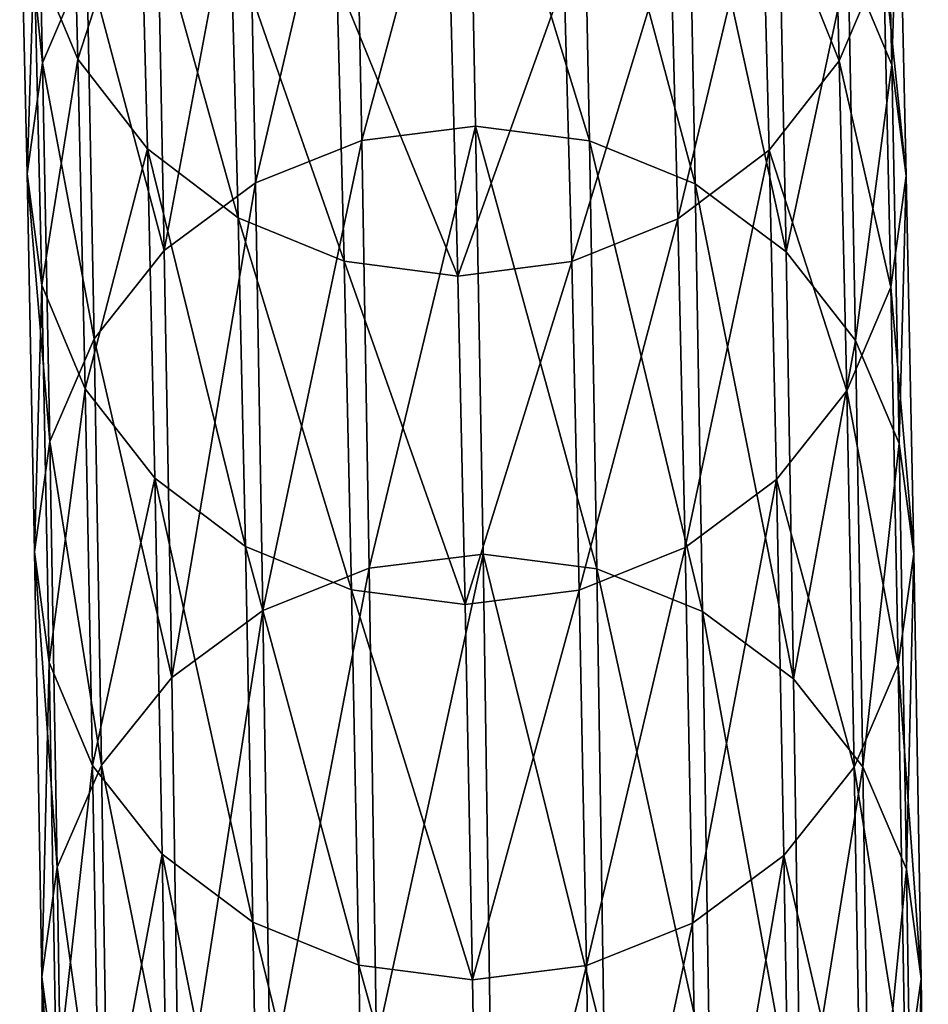
# Model space of a CAD drawing. Units: centimetres. Extents: x -216 to 811, y -352 to 368.
# Drawn here: x 48 to 50, y 49 to 51 of the extents above; entities that cross this region are included whole.
import ezdxf

# ---------------------------------------------------------------- set-up
doc = ezdxf.new("R2010")
doc.units = ezdxf.units.CM
doc.header["$LTSCALE"] = 2.54
doc.layers.get('0').update_dxf_attribs({"true_color": 0xffffff})

# ---------------------------------------------------------------- blocks, each defined once
blk = doc.blocks.new('R__nica#4')
at = {"color": 18, "true_color": 0x000000}
mesh = blk.add_polyface(dxfattribs=at)
corners = [(0.1158, 4.8601, 37.6856), (0.0745, 5.5175, 34.8147), (0.0878, 4.6607, 37.6317), (0.1026, 5.7152, 34.8742)]
mesh.append_faces([[corners[k] for k in face] for face in [(0, 1, 2), (1, 0, 3)]], dxfattribs={"vtx0": -1, "color": 18})
mesh = blk.add_polyface(dxfattribs=at)
corners = [(1.6745, 5.5139, 34.8066), (1.6613, 4.8566, 37.6778), (1.6878, 4.6571, 37.6236), (1.648, 5.7117, 34.8663)]
mesh.append_faces([[corners[k] for k in face] for face in [(0, 1, 2), (1, 0, 3)]], dxfattribs={"vtx0": -1, "color": 18})
mesh = blk.add_polyface(dxfattribs=at)
corners = [(0.0878, 4.6607, 37.6317), (0.101, 5.3197, 34.755), (0.1143, 4.4612, 37.5775), (0.0745, 5.5175, 34.8147)]
mesh.append_faces([[corners[k] for k in face] for face in [(0, 1, 2), (1, 0, 3)]], dxfattribs={"vtx0": -1, "color": 18})
mesh = blk.add_polyface(dxfattribs=at)
corners = [(1.6465, 5.3162, 34.7471), (1.6878, 4.6571, 37.6236), (1.6598, 4.4577, 37.5697), (1.6745, 5.5139, 34.8066)]
mesh.append_faces([[corners[k] for k in face] for face in [(0, 1, 2), (1, 0, 3)]], dxfattribs={"vtx0": -1, "color": 18})
mesh = blk.add_polyface(dxfattribs=at)
corners = [(0.6967, 4.6368, 40.6492), (0.8906, 5.4295, 37.8365), (0.6835, 5.4037, 37.8304), (0.9039, 4.6628, 40.6546)]
mesh.append_faces([[corners[k] for k in face] for face in [(0, 1, 2), (1, 0, 3)]], dxfattribs={"vtx0": -1, "color": 18})
mesh = blk.add_polyface(dxfattribs=at)
corners = [(0.8906, 5.4295, 37.8365), (1.1108, 4.6359, 40.6472), (1.0976, 5.4028, 37.8283), (0.9039, 4.6628, 40.6546)]
mesh.append_faces([[corners[k] for k in face] for face in [(0, 1, 2), (1, 0, 3)]], dxfattribs={"vtx0": -1, "color": 18})
mesh = blk.add_polyface(dxfattribs=at)
corners = [(0.5035, 4.5597, 40.6315), (0.6835, 5.4037, 37.8304), (0.4903, 5.3271, 37.8105), (0.6967, 4.6368, 40.6492)]
mesh.append_faces([[corners[k] for k in face] for face in [(0, 1, 2), (1, 0, 3)]], dxfattribs={"vtx0": -1, "color": 18})
mesh = blk.add_polyface(dxfattribs=at)
corners = [(1.0976, 5.4028, 37.8283), (1.3035, 4.5579, 40.6275), (1.2902, 5.3253, 37.8065), (1.1108, 4.6359, 40.6472)]
mesh.append_faces([[corners[k] for k in face] for face in [(0, 1, 2), (1, 0, 3)]], dxfattribs={"vtx0": -1, "color": 18})
mesh = blk.add_polyface(dxfattribs=at)
corners = [(0.1143, 4.4612, 37.5775), (0.1802, 5.1352, 34.699), (0.1935, 4.2752, 37.5267), (0.101, 5.3197, 34.755)]
mesh.append_faces([[corners[k] for k in face] for face in [(0, 1, 2), (1, 0, 3)]], dxfattribs={"vtx0": -1, "color": 18})
mesh = blk.add_polyface(dxfattribs=at)
corners = [(0.3374, 4.4367, 40.6026), (0.4903, 5.3271, 37.8105), (0.3241, 5.2051, 37.7781), (0.5035, 4.5597, 40.6315)]
mesh.append_faces([[corners[k] for k in face] for face in [(0, 1, 2), (1, 0, 3)]], dxfattribs={"vtx0": -1, "color": 18})
mesh = blk.add_polyface(dxfattribs=at)
corners = [(1.2902, 5.3253, 37.8065), (1.4688, 4.4341, 40.597), (1.4555, 5.2025, 37.7724), (1.3035, 4.5579, 40.6275)]
mesh.append_faces([[corners[k] for k in face] for face in [(0, 1, 2), (1, 0, 3)]], dxfattribs={"vtx0": -1, "color": 18})
mesh = blk.add_polyface(dxfattribs=at)
corners = [(1.5659, 5.1321, 34.692), (1.6598, 4.4577, 37.5697), (1.5792, 4.2721, 37.5197), (1.6465, 5.3162, 34.7471)]
mesh.append_faces([[corners[k] for k in face] for face in [(0, 1, 2), (1, 0, 3)]], dxfattribs={"vtx0": -1, "color": 18})
mesh = blk.add_polyface(dxfattribs=at)
corners = [(0.3374, 4.4367, 40.6026), (0.1964, 5.0457, 37.7355), (0.2097, 4.2761, 40.5645), (0.3241, 5.2051, 37.7781)]
mesh.append_faces([[corners[k] for k in face] for face in [(0, 1, 2), (1, 0, 3)]], dxfattribs={"vtx0": -1, "color": 18})
mesh = blk.add_polyface(dxfattribs=at)
corners = [(1.582, 5.0426, 37.7286), (1.4688, 4.4341, 40.597), (1.5953, 4.273, 40.5576), (1.4555, 5.2025, 37.7724)]
mesh.append_faces([[corners[k] for k in face] for face in [(0, 1, 2), (1, 0, 3)]], dxfattribs={"vtx0": -1, "color": 18})
mesh = blk.add_polyface(dxfattribs=at)
corners = [(0.1935, 4.2752, 37.5267), (0.3068, 4.9767, 34.6507), (0.3201, 4.1153, 37.4828), (0.1802, 5.1352, 34.699)]
mesh.append_faces([[corners[k] for k in face] for face in [(0, 1, 2), (1, 0, 3)]], dxfattribs={"vtx0": -1, "color": 18})
mesh = blk.add_polyface(dxfattribs=at)
corners = [(1.4381, 4.9742, 34.6449), (1.5792, 4.2721, 37.5197), (1.4514, 4.1128, 37.4771), (1.5659, 5.1321, 34.692)]
mesh.append_faces([[corners[k] for k in face] for face in [(0, 1, 2), (1, 0, 3)]], dxfattribs={"vtx0": -1, "color": 18})
mesh = blk.add_polyface(dxfattribs=at)
corners = [(0.2097, 4.2761, 40.5645), (0.1158, 4.8601, 37.6856), (0.1291, 4.089, 40.5197), (0.1964, 5.0457, 37.7355)]
mesh.append_faces([[corners[k] for k in face] for face in [(0, 1, 2), (1, 0, 3)]], dxfattribs={"vtx0": -1, "color": 18})
mesh = blk.add_polyface(dxfattribs=at)
corners = [(1.6613, 4.8566, 37.6778), (1.5953, 4.273, 40.5576), (1.6746, 4.0855, 40.512), (1.582, 5.0426, 37.7286)]
mesh.append_faces([[corners[k] for k in face] for face in [(0, 1, 2), (1, 0, 3)]], dxfattribs={"vtx0": -1, "color": 18})
mesh = blk.add_polyface(dxfattribs=at)
corners = [(0.4853, 3.9925, 37.4488), (0.3068, 4.9767, 34.6507), (0.472, 4.8549, 34.6132), (0.3201, 4.1153, 37.4828)]
mesh.append_faces([[corners[k] for k in face] for face in [(0, 1, 2), (1, 0, 3)]], dxfattribs={"vtx0": -1, "color": 18})
mesh = blk.add_polyface(dxfattribs=at)
corners = [(1.4381, 4.9742, 34.6449), (1.2853, 3.9907, 37.4448), (1.272, 4.8531, 34.6092), (1.4514, 4.1128, 37.4771)]
mesh.append_faces([[corners[k] for k in face] for face in [(0, 1, 2), (1, 0, 3)]], dxfattribs={"vtx0": -1, "color": 18})
mesh = blk.add_polyface(dxfattribs=at)
corners = [(0.1291, 4.089, 40.5197), (0.0878, 4.6607, 37.6317), (0.1011, 3.8881, 40.4714), (0.1158, 4.8601, 37.6856)]
mesh.append_faces([[corners[k] for k in face] for face in [(0, 1, 2), (1, 0, 3)]], dxfattribs={"vtx0": -1, "color": 18})
mesh = blk.add_polyface(dxfattribs=at)
corners = [(0.678, 3.9151, 37.427), (0.472, 4.8549, 34.6132), (0.6646, 4.7782, 34.5892), (0.4853, 3.9925, 37.4488)]
mesh.append_faces([[corners[k] for k in face] for face in [(0, 1, 2), (1, 0, 3)]], dxfattribs={"vtx0": -1, "color": 18})
mesh = blk.add_polyface(dxfattribs=at)
corners = [(1.6878, 4.6571, 37.6236), (1.6746, 4.0855, 40.512), (1.7011, 3.8845, 40.4635), (1.6613, 4.8566, 37.6778)]
mesh.append_faces([[corners[k] for k in face] for face in [(0, 1, 2), (1, 0, 3)]], dxfattribs={"vtx0": -1, "color": 18})
mesh = blk.add_polyface(dxfattribs=at)
corners = [(1.272, 4.8531, 34.6092), (1.0921, 3.9141, 37.4249), (1.0787, 4.7772, 34.5871), (1.2853, 3.9907, 37.4448)]
mesh.append_faces([[corners[k] for k in face] for face in [(0, 1, 2), (1, 0, 3)]], dxfattribs={"vtx0": -1, "color": 18})
mesh = blk.add_polyface(dxfattribs=at)
corners = [(0.8849, 3.8883, 37.4188), (0.6646, 4.7782, 34.5892), (0.8716, 4.7517, 34.5803), (0.678, 3.9151, 37.427)]
mesh.append_faces([[corners[k] for k in face] for face in [(0, 1, 2), (1, 0, 3)]], dxfattribs={"vtx0": -1, "color": 18})
mesh = blk.add_polyface(dxfattribs=at)
corners = [(1.0787, 4.7772, 34.5871), (0.8849, 3.8883, 37.4188), (0.8716, 4.7517, 34.5803), (1.0921, 3.9141, 37.4249)]
mesh.append_faces([[corners[k] for k in face] for face in [(0, 1, 2), (1, 0, 3)]], dxfattribs={"vtx0": -1, "color": 18})
mesh = blk.add_polyface(dxfattribs=at)
corners = [(0.1011, 3.8881, 40.4714), (0.1143, 4.4612, 37.5775), (0.1277, 3.6871, 40.4228), (0.0878, 4.6607, 37.6317)]
mesh.append_faces([[corners[k] for k in face] for face in [(0, 1, 2), (1, 0, 3)]], dxfattribs={"vtx0": -1, "color": 18})
mesh = blk.add_polyface(dxfattribs=at)
corners = [(0.7101, 3.9542, 43.4884), (0.9039, 4.6628, 40.6546), (0.6967, 4.6368, 40.6492), (0.9172, 3.9803, 43.493)]
mesh.append_faces([[corners[k] for k in face] for face in [(0, 1, 2), (1, 0, 3)]], dxfattribs={"vtx0": -1, "color": 18})
mesh = blk.add_polyface(dxfattribs=at)
corners = [(0.9039, 4.6628, 40.6546), (1.1242, 3.9532, 43.4864), (1.1108, 4.6359, 40.6472), (0.9172, 3.9803, 43.493)]
mesh.append_faces([[corners[k] for k in face] for face in [(0, 1, 2), (1, 0, 3)]], dxfattribs={"vtx0": -1, "color": 18})
mesh = blk.add_polyface(dxfattribs=at)
corners = [(1.6598, 4.4577, 37.5697), (1.7011, 3.8845, 40.4635), (1.6732, 3.6836, 40.4152), (1.6878, 4.6571, 37.6236)]
mesh.append_faces([[corners[k] for k in face] for face in [(0, 1, 2), (1, 0, 3)]], dxfattribs={"vtx0": -1, "color": 18})
mesh = blk.add_polyface(dxfattribs=at)
corners = [(0.5169, 3.8765, 43.4728), (0.6967, 4.6368, 40.6492), (0.5035, 4.5597, 40.6315), (0.7101, 3.9542, 43.4884)]
mesh.append_faces([[corners[k] for k in face] for face in [(0, 1, 2), (1, 0, 3)]], dxfattribs={"vtx0": -1, "color": 18})
mesh = blk.add_polyface(dxfattribs=at)
corners = [(1.1108, 4.6359, 40.6472), (1.3169, 3.8747, 43.4689), (1.3035, 4.5579, 40.6275), (1.1242, 3.9532, 43.4864)]
mesh.append_faces([[corners[k] for k in face] for face in [(0, 1, 2), (1, 0, 3)]], dxfattribs={"vtx0": -1, "color": 18})
mesh = blk.add_polyface(dxfattribs=at)
corners = [(0.3508, 3.7527, 43.4474), (0.5035, 4.5597, 40.6315), (0.3374, 4.4367, 40.6026), (0.5169, 3.8765, 43.4728)]
mesh.append_faces([[corners[k] for k in face] for face in [(0, 1, 2), (1, 0, 3)]], dxfattribs={"vtx0": -1, "color": 18})
mesh = blk.add_polyface(dxfattribs=at)
corners = [(1.3035, 4.5579, 40.6275), (1.4821, 3.7501, 43.4418), (1.4688, 4.4341, 40.597), (1.3169, 3.8747, 43.4689)]
mesh.append_faces([[corners[k] for k in face] for face in [(0, 1, 2), (1, 0, 3)]], dxfattribs={"vtx0": -1, "color": 18})
mesh = blk.add_polyface(dxfattribs=at)
corners = [(0.1277, 3.6871, 40.4228), (0.1935, 4.2752, 37.5267), (0.207, 3.4997, 40.3773), (0.1143, 4.4612, 37.5775)]
mesh.append_faces([[corners[k] for k in face] for face in [(0, 1, 2), (1, 0, 3)]], dxfattribs={"vtx0": -1, "color": 18})
mesh = blk.add_polyface(dxfattribs=at)
corners = [(1.5792, 4.2721, 37.5197), (1.6732, 3.6836, 40.4152), (1.5926, 3.4965, 40.3704), (1.6598, 4.4577, 37.5697)]
mesh.append_faces([[corners[k] for k in face] for face in [(0, 1, 2), (1, 0, 3)]], dxfattribs={"vtx0": -1, "color": 18})
mesh = blk.add_polyface(dxfattribs=at)
corners = [(0.3508, 3.7527, 43.4474), (0.2097, 4.2761, 40.5645), (0.2231, 3.5911, 43.4138), (0.3374, 4.4367, 40.6026)]
mesh.append_faces([[corners[k] for k in face] for face in [(0, 1, 2), (1, 0, 3)]], dxfattribs={"vtx0": -1, "color": 18})
mesh = blk.add_polyface(dxfattribs=at)
corners = [(1.5953, 4.273, 40.5576), (1.4821, 3.7501, 43.4418), (1.6087, 3.5879, 43.407), (1.4688, 4.4341, 40.597)]
mesh.append_faces([[corners[k] for k in face] for face in [(0, 1, 2), (1, 0, 3)]], dxfattribs={"vtx0": -1, "color": 18})
mesh = blk.add_polyface(dxfattribs=at)
corners = [(0.2231, 3.5911, 43.4138), (0.1291, 4.089, 40.5197), (0.1425, 3.4027, 43.3743), (0.2097, 4.2761, 40.5645)]
mesh.append_faces([[corners[k] for k in face] for face in [(0, 1, 2), (1, 0, 3)]], dxfattribs={"vtx0": -1, "color": 18})
mesh = blk.add_polyface(dxfattribs=at)
corners = [(0.207, 3.4997, 40.3773), (0.3201, 4.1153, 37.4828), (0.3335, 3.3386, 40.3379), (0.1935, 4.2752, 37.5267)]
mesh.append_faces([[corners[k] for k in face] for face in [(0, 1, 2), (1, 0, 3)]], dxfattribs={"vtx0": -1, "color": 18})
mesh = blk.add_polyface(dxfattribs=at)
corners = [(1.4514, 4.1128, 37.4771), (1.5926, 3.4965, 40.3704), (1.4649, 3.336, 40.3323), (1.5792, 4.2721, 37.5197)]
mesh.append_faces([[corners[k] for k in face] for face in [(0, 1, 2), (1, 0, 3)]], dxfattribs={"vtx0": -1, "color": 18})
mesh = blk.add_polyface(dxfattribs=at)
corners = [(1.6746, 4.0855, 40.512), (1.6087, 3.5879, 43.407), (1.688, 3.3992, 43.3667), (1.5953, 4.273, 40.5576)]
mesh.append_faces([[corners[k] for k in face] for face in [(0, 1, 2), (1, 0, 3)]], dxfattribs={"vtx0": -1, "color": 18})
mesh = blk.add_polyface(dxfattribs=at)
corners = [(0.4988, 3.2148, 40.3074), (0.3201, 4.1153, 37.4828), (0.4853, 3.9925, 37.4488), (0.3335, 3.3386, 40.3379)]
mesh.append_faces([[corners[k] for k in face] for face in [(0, 1, 2), (1, 0, 3)]], dxfattribs={"vtx0": -1, "color": 18})
mesh = blk.add_polyface(dxfattribs=at)
corners = [(1.4514, 4.1128, 37.4771), (1.2987, 3.213, 40.3034), (1.2853, 3.9907, 37.4448), (1.4649, 3.336, 40.3323)]
mesh.append_faces([[corners[k] for k in face] for face in [(0, 1, 2), (1, 0, 3)]], dxfattribs={"vtx0": -1, "color": 18})
mesh = blk.add_polyface(dxfattribs=at)
corners = [(0.1425, 3.4027, 43.3743), (0.1011, 3.8881, 40.4714), (0.1146, 3.2005, 43.3316), (0.1291, 4.089, 40.5197)]
mesh.append_faces([[corners[k] for k in face] for face in [(0, 1, 2), (1, 0, 3)]], dxfattribs={"vtx0": -1, "color": 18})
mesh = blk.add_polyface(dxfattribs=at)
corners = [(1.7011, 3.8845, 40.4635), (1.688, 3.3992, 43.3667), (1.7146, 3.1968, 43.3238), (1.6746, 4.0855, 40.512)]
mesh.append_faces([[corners[k] for k in face] for face in [(0, 1, 2), (1, 0, 3)]], dxfattribs={"vtx0": -1, "color": 18})
mesh = blk.add_polyface(dxfattribs=at)
corners = [(0.6914, 3.1368, 40.2877), (0.4853, 3.9925, 37.4488), (0.678, 3.9151, 37.427), (0.4988, 3.2148, 40.3074)]
mesh.append_faces([[corners[k] for k in face] for face in [(0, 1, 2), (1, 0, 3)]], dxfattribs={"vtx0": -1, "color": 18})
mesh = blk.add_polyface(dxfattribs=at)
corners = [(0.7235, 3.3563, 46.3455), (0.9172, 3.9803, 43.493), (0.7101, 3.9542, 43.4884), (0.9306, 3.3827, 46.3494)]
mesh.append_faces([[corners[k] for k in face] for face in [(0, 1, 2), (1, 0, 3)]], dxfattribs={"vtx0": -1, "color": 18})
mesh = blk.add_polyface(dxfattribs=at)
corners = [(0.9172, 3.9803, 43.493), (1.1376, 3.3554, 46.3435), (1.1242, 3.9532, 43.4864), (0.9306, 3.3827, 46.3494)]
mesh.append_faces([[corners[k] for k in face] for face in [(0, 1, 2), (1, 0, 3)]], dxfattribs={"vtx0": -1, "color": 18})
mesh = blk.add_polyface(dxfattribs=at)
corners = [(1.2853, 3.9907, 37.4448), (1.1055, 3.1359, 40.2856), (1.0921, 3.9141, 37.4249), (1.2987, 3.213, 40.3034)]
mesh.append_faces([[corners[k] for k in face] for face in [(0, 1, 2), (1, 0, 3)]], dxfattribs={"vtx0": -1, "color": 18})
mesh = blk.add_polyface(dxfattribs=at)
corners = [(0.5303, 3.2782, 46.3321), (0.7101, 3.9542, 43.4884), (0.5169, 3.8765, 43.4728), (0.7235, 3.3563, 46.3455)]
mesh.append_faces([[corners[k] for k in face] for face in [(0, 1, 2), (1, 0, 3)]], dxfattribs={"vtx0": -1, "color": 18})
mesh = blk.add_polyface(dxfattribs=at)
corners = [(1.1242, 3.9532, 43.4864), (1.3303, 3.2764, 46.3283), (1.3169, 3.8747, 43.4689), (1.1376, 3.3554, 46.3435)]
mesh.append_faces([[corners[k] for k in face] for face in [(0, 1, 2), (1, 0, 3)]], dxfattribs={"vtx0": -1, "color": 18})
mesh = blk.add_polyface(dxfattribs=at)
corners = [(0.8984, 3.1099, 40.2803), (0.678, 3.9151, 37.427), (0.8849, 3.8883, 37.4188), (0.6914, 3.1368, 40.2877)]
mesh.append_faces([[corners[k] for k in face] for face in [(0, 1, 2), (1, 0, 3)]], dxfattribs={"vtx0": -1, "color": 18})
mesh = blk.add_polyface(dxfattribs=at)
corners = [(1.0921, 3.9141, 37.4249), (0.8984, 3.1099, 40.2803), (0.8849, 3.8883, 37.4188), (1.1055, 3.1359, 40.2856)]
mesh.append_faces([[corners[k] for k in face] for face in [(0, 1, 2), (1, 0, 3)]], dxfattribs={"vtx0": -1, "color": 18})
mesh = blk.add_polyface(dxfattribs=at)
corners = [(0.1146, 3.2005, 43.3316), (0.1277, 3.6871, 40.4228), (0.1412, 2.9981, 43.2887), (0.1011, 3.8881, 40.4714)]
mesh.append_faces([[corners[k] for k in face] for face in [(0, 1, 2), (1, 0, 3)]], dxfattribs={"vtx0": -1, "color": 18})
mesh = blk.add_polyface(dxfattribs=at)
corners = [(0.3642, 3.1537, 46.3101), (0.5169, 3.8765, 43.4728), (0.3508, 3.7527, 43.4474), (0.5303, 3.2782, 46.3321)]
mesh.append_faces([[corners[k] for k in face] for face in [(0, 1, 2), (1, 0, 3)]], dxfattribs={"vtx0": -1, "color": 18})
mesh = blk.add_polyface(dxfattribs=at)
corners = [(1.3169, 3.8747, 43.4689), (1.4956, 3.1511, 46.3047), (1.4821, 3.7501, 43.4418), (1.3303, 3.2764, 46.3283)]
mesh.append_faces([[corners[k] for k in face] for face in [(0, 1, 2), (1, 0, 3)]], dxfattribs={"vtx0": -1, "color": 18})
mesh = blk.add_polyface(dxfattribs=at)
corners = [(1.6732, 3.6836, 40.4152), (1.7146, 3.1968, 43.3238), (1.6866, 2.9945, 43.2811), (1.7011, 3.8845, 40.4635)]
mesh.append_faces([[corners[k] for k in face] for face in [(0, 1, 2), (1, 0, 3)]], dxfattribs={"vtx0": -1, "color": 18})
mesh = blk.add_polyface(dxfattribs=at)
corners = [(0.3642, 3.1537, 46.3101), (0.2231, 3.5911, 43.4138), (0.2366, 2.9911, 46.2811), (0.3508, 3.7527, 43.4474)]
mesh.append_faces([[corners[k] for k in face] for face in [(0, 1, 2), (1, 0, 3)]], dxfattribs={"vtx0": -1, "color": 18})
mesh = blk.add_polyface(dxfattribs=at)
corners = [(1.6087, 3.5879, 43.407), (1.4956, 3.1511, 46.3047), (1.6222, 2.9879, 46.2744), (1.4821, 3.7501, 43.4418)]
mesh.append_faces([[corners[k] for k in face] for face in [(0, 1, 2), (1, 0, 3)]], dxfattribs={"vtx0": -1, "color": 18})
mesh = blk.add_polyface(dxfattribs=at)
corners = [(0.1412, 2.9981, 43.2887), (0.207, 3.4997, 40.3773), (0.2204, 2.8094, 43.2484), (0.1277, 3.6871, 40.4228)]
mesh.append_faces([[corners[k] for k in face] for face in [(0, 1, 2), (1, 0, 3)]], dxfattribs={"vtx0": -1, "color": 18})
mesh = blk.add_polyface(dxfattribs=at)
corners = [(1.5926, 3.4965, 40.3704), (1.6866, 2.9945, 43.2811), (1.6061, 2.8062, 43.2416), (1.6732, 3.6836, 40.4152)]
mesh.append_faces([[corners[k] for k in face] for face in [(0, 1, 2), (1, 0, 3)]], dxfattribs={"vtx0": -1, "color": 18})
mesh = blk.add_polyface(dxfattribs=at)
corners = [(0.2366, 2.9911, 46.2811), (0.1425, 3.4027, 43.3743), (0.156, 2.8016, 46.2469), (0.2231, 3.5911, 43.4138)]
mesh.append_faces([[corners[k] for k in face] for face in [(0, 1, 2), (1, 0, 3)]], dxfattribs={"vtx0": -1, "color": 18})
mesh = blk.add_polyface(dxfattribs=at)
corners = [(1.688, 3.3992, 43.3667), (1.6222, 2.9879, 46.2744), (1.7015, 2.7981, 46.2394), (1.6087, 3.5879, 43.407)]
mesh.append_faces([[corners[k] for k in face] for face in [(0, 1, 2), (1, 0, 3)]], dxfattribs={"vtx0": -1, "color": 18})
mesh = blk.add_polyface(dxfattribs=at)
corners = [(0.2204, 2.8094, 43.2484), (0.3335, 3.3386, 40.3379), (0.347, 2.6472, 43.2136), (0.207, 3.4997, 40.3773)]
mesh.append_faces([[corners[k] for k in face] for face in [(0, 1, 2), (1, 0, 3)]], dxfattribs={"vtx0": -1, "color": 18})
mesh = blk.add_polyface(dxfattribs=at)
corners = [(1.4649, 3.336, 40.3323), (1.6061, 2.8062, 43.2416), (1.4784, 2.6446, 43.208), (1.5926, 3.4965, 40.3704)]
mesh.append_faces([[corners[k] for k in face] for face in [(0, 1, 2), (1, 0, 3)]], dxfattribs={"vtx0": -1, "color": 18})
mesh = blk.add_polyface(dxfattribs=at)
corners = [(0.156, 2.8016, 46.2469), (0.1146, 3.2005, 43.3316), (0.1281, 2.5982, 46.2099), (0.1425, 3.4027, 43.3743)]
mesh.append_faces([[corners[k] for k in face] for face in [(0, 1, 2), (1, 0, 3)]], dxfattribs={"vtx0": -1, "color": 18})
mesh = blk.add_polyface(dxfattribs=at)
corners = [(1.7146, 3.1968, 43.3238), (1.7015, 2.7981, 46.2394), (1.7281, 2.5945, 46.2022), (1.688, 3.3992, 43.3667)]
mesh.append_faces([[corners[k] for k in face] for face in [(0, 1, 2), (1, 0, 3)]], dxfattribs={"vtx0": -1, "color": 18})
mesh = blk.add_polyface(dxfattribs=at)
corners = [(0.737, 2.8438, 49.2182), (0.9306, 3.3827, 46.3494), (0.7235, 3.3563, 46.3455), (0.9441, 2.8703, 49.2213)]
mesh.append_faces([[corners[k] for k in face] for face in [(0, 1, 2), (1, 0, 3)]], dxfattribs={"vtx0": -1, "color": 18})
mesh = blk.add_polyface(dxfattribs=at)
corners = [(0.9306, 3.3827, 46.3494), (1.1511, 2.8429, 49.2162), (1.1376, 3.3554, 46.3435), (0.9441, 2.8703, 49.2213)]
mesh.append_faces([[corners[k] for k in face] for face in [(0, 1, 2), (1, 0, 3)]], dxfattribs={"vtx0": -1, "color": 18})
mesh = blk.add_polyface(dxfattribs=at)
corners = [(0.5438, 2.7653, 49.207), (0.7235, 3.3563, 46.3455), (0.5303, 3.2782, 46.3321), (0.737, 2.8438, 49.2182)]
mesh.append_faces([[corners[k] for k in face] for face in [(0, 1, 2), (1, 0, 3)]], dxfattribs={"vtx0": -1, "color": 18})
mesh = blk.add_polyface(dxfattribs=at)
corners = [(1.1376, 3.3554, 46.3435), (1.3438, 2.7635, 49.2032), (1.3303, 3.2764, 46.3283), (1.1511, 2.8429, 49.2162)]
mesh.append_faces([[corners[k] for k in face] for face in [(0, 1, 2), (1, 0, 3)]], dxfattribs={"vtx0": -1, "color": 18})
mesh = blk.add_polyface(dxfattribs=at)
corners = [(0.5123, 2.5226, 43.1865), (0.3335, 3.3386, 40.3379), (0.4988, 3.2148, 40.3074), (0.347, 2.6472, 43.2136)]
mesh.append_faces([[corners[k] for k in face] for face in [(0, 1, 2), (1, 0, 3)]], dxfattribs={"vtx0": -1, "color": 18})
mesh = blk.add_polyface(dxfattribs=at)
corners = [(1.4649, 3.336, 40.3323), (1.3123, 2.5207, 43.1826), (1.2987, 3.213, 40.3034), (1.4784, 2.6446, 43.208)]
mesh.append_faces([[corners[k] for k in face] for face in [(0, 1, 2), (1, 0, 3)]], dxfattribs={"vtx0": -1, "color": 18})
mesh = blk.add_polyface(dxfattribs=at)
corners = [(0.3777, 2.6401, 49.1885), (0.5303, 3.2782, 46.3321), (0.3642, 3.1537, 46.3101), (0.5438, 2.7653, 49.207)]
mesh.append_faces([[corners[k] for k in face] for face in [(0, 1, 2), (1, 0, 3)]], dxfattribs={"vtx0": -1, "color": 18})
mesh = blk.add_polyface(dxfattribs=at)
corners = [(1.3303, 3.2764, 46.3283), (1.5091, 2.6375, 49.1831), (1.4956, 3.1511, 46.3047), (1.3438, 2.7635, 49.2032)]
mesh.append_faces([[corners[k] for k in face] for face in [(0, 1, 2), (1, 0, 3)]], dxfattribs={"vtx0": -1, "color": 18})
mesh = blk.add_polyface(dxfattribs=at)
corners = [(0.705, 2.444, 43.169), (0.4988, 3.2148, 40.3074), (0.6914, 3.1368, 40.2877), (0.5123, 2.5226, 43.1865)]
mesh.append_faces([[corners[k] for k in face] for face in [(0, 1, 2), (1, 0, 3)]], dxfattribs={"vtx0": -1, "color": 18})
mesh = blk.add_polyface(dxfattribs=at)
corners = [(1.2987, 3.213, 40.3034), (1.1191, 2.4431, 43.167), (1.1055, 3.1359, 40.2856), (1.3123, 2.5207, 43.1826)]
mesh.append_faces([[corners[k] for k in face] for face in [(0, 1, 2), (1, 0, 3)]], dxfattribs={"vtx0": -1, "color": 18})
mesh = blk.add_polyface(dxfattribs=at)
corners = [(0.1281, 2.5982, 46.2099), (0.1412, 2.9981, 43.2887), (0.1547, 2.3946, 46.1727), (0.1146, 3.2005, 43.3316)]
mesh.append_faces([[corners[k] for k in face] for face in [(0, 1, 2), (1, 0, 3)]], dxfattribs={"vtx0": -1, "color": 18})
mesh = blk.add_polyface(dxfattribs=at)
corners = [(1.6866, 2.9945, 43.2811), (1.7281, 2.5945, 46.2022), (1.7002, 2.3911, 46.1652), (1.7146, 3.1968, 43.3238)]
mesh.append_faces([[corners[k] for k in face] for face in [(0, 1, 2), (1, 0, 3)]], dxfattribs={"vtx0": -1, "color": 18})
mesh = blk.add_polyface(dxfattribs=at)
corners = [(0.3777, 2.6401, 49.1885), (0.2366, 2.9911, 46.2811), (0.2501, 2.4768, 49.164), (0.3642, 3.1537, 46.3101)]
mesh.append_faces([[corners[k] for k in face] for face in [(0, 1, 2), (1, 0, 3)]], dxfattribs={"vtx0": -1, "color": 18})
mesh = blk.add_polyface(dxfattribs=at)
corners = [(0.9119, 2.4169, 43.1624), (0.6914, 3.1368, 40.2877), (0.8984, 3.1099, 40.2803), (0.705, 2.444, 43.169)]
mesh.append_faces([[corners[k] for k in face] for face in [(0, 1, 2), (1, 0, 3)]], dxfattribs={"vtx0": -1, "color": 18})
mesh = blk.add_polyface(dxfattribs=at)
corners = [(1.1055, 3.1359, 40.2856), (0.9119, 2.4169, 43.1624), (0.8984, 3.1099, 40.2803), (1.1191, 2.4431, 43.167)]
mesh.append_faces([[corners[k] for k in face] for face in [(0, 1, 2), (1, 0, 3)]], dxfattribs={"vtx0": -1, "color": 18})
mesh = blk.add_polyface(dxfattribs=at)
corners = [(1.6222, 2.9879, 46.2744), (1.5091, 2.6375, 49.1831), (1.6357, 2.4735, 49.1574), (1.4956, 3.1511, 46.3047)]
mesh.append_faces([[corners[k] for k in face] for face in [(0, 1, 2), (1, 0, 3)]], dxfattribs={"vtx0": -1, "color": 18})
mesh = blk.add_polyface(dxfattribs=at)
corners = [(0.1547, 2.3946, 46.1727), (0.2204, 2.8094, 43.2484), (0.234, 2.2048, 46.1377), (0.1412, 2.9981, 43.2887)]
mesh.append_faces([[corners[k] for k in face] for face in [(0, 1, 2), (1, 0, 3)]], dxfattribs={"vtx0": -1, "color": 18})
mesh = blk.add_polyface(dxfattribs=at)
corners = [(0.2501, 2.4768, 49.164), (0.156, 2.8016, 46.2469), (0.1696, 2.2863, 49.1351), (0.2366, 2.9911, 46.2811)]
mesh.append_faces([[corners[k] for k in face] for face in [(0, 1, 2), (1, 0, 3)]], dxfattribs={"vtx0": -1, "color": 18})
mesh = blk.add_polyface(dxfattribs=at)
corners = [(1.6061, 2.8062, 43.2416), (1.7002, 2.3911, 46.1652), (1.6196, 2.2016, 46.131), (1.6866, 2.9945, 43.2811)]
mesh.append_faces([[corners[k] for k in face] for face in [(0, 1, 2), (1, 0, 3)]], dxfattribs={"vtx0": -1, "color": 18})
mesh = blk.add_polyface(dxfattribs=at)
corners = [(1.7015, 2.7981, 46.2394), (1.6357, 2.4735, 49.1574), (1.715, 2.2828, 49.1277), (1.6222, 2.9879, 46.2744)]
mesh.append_faces([[corners[k] for k in face] for face in [(0, 1, 2), (1, 0, 3)]], dxfattribs={"vtx0": -1, "color": 18})
blk = doc.blocks.new('Grupa#432')
at = {"color": 18, "true_color": 0x000000, "rotation": 90.00000000000001}
blk.add_blockref('R__nica#4', (79.6292, 122.3946, 128.2583), dxfattribs=at)
blk = doc.blocks.new('WOODEN_mostek-linowy_60 lidka')
at = {"color": 0}
blk.add_blockref('Grupa#432', (-5, -5), dxfattribs=at)
blk = doc.blocks.new('1711 2d')
for p, q in [((-2341.419, 423.651), (-2341.554, 429.673)), ((-2325.419, 423.614), (-2325.555, 429.637)), ((-2341.285, 416.773), (-2341.419, 423.651)), ((-2325.285, 416.737), (-2325.419, 423.614)), ((-2341.151, 409.047), (-2341.285, 416.773)), ((-2325.152, 409.011), (-2325.285, 416.737)), ((-2341.019, 400.479), (-2341.151, 409.047)), ((-2325.019, 400.444), (-2325.152, 409.011))]:
    blk.add_line(p, q)

msp = doc.modelspace()

# ---------------------------------------------------------------- block references
at = {"xscale": 0.1, "yscale": 0.1, "zscale": 0.1}
msp.add_blockref('1711 2d', (282.2936, 7.9419, 0.2434), dxfattribs=at)
at = {"color": 0, "rotation": 90.00000000000001}
msp.add_blockref('WOODEN_mostek-linowy_60 lidka', (167.2608, -21.1255, -29.7361), dxfattribs=at)

doc.saveas('drawing.dxf')
